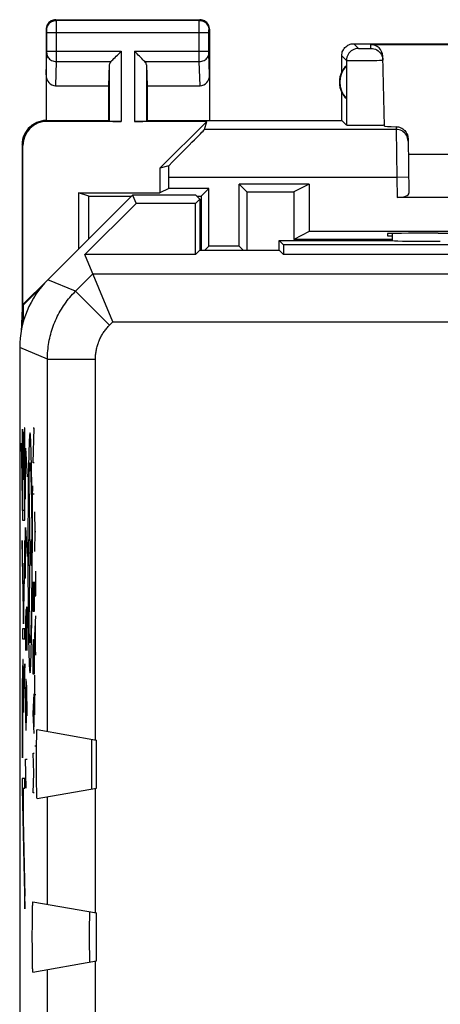
# Model space of a CAD drawing. Units: millimetres. Extents: x 129.5 to 151.8, y 81.1 to 130.1.
# Drawn here: x 129.5 to 138.2, y 109.6 to 130.1 of the extents above; entities that cross this region are included whole.
import ezdxf

# ---------------------------------------------------------------- set-up
doc = ezdxf.new("R2010")
doc.units = ezdxf.units.MM
doc.header["$LTSCALE"] = 16.335
doc.layers.get('0').update_dxf_attribs({"linetype": 'CONTINUOUS'})
for name, color, linetype in [('ASSI', 7, 'CONTINUOUS'), ('DRAFT', 7, 'CONTINUOUS'), ('RACCORDO', 7, 'CONTINUOUS')]:
    doc.layers.add(name, color=color, linetype=linetype)

msp = doc.modelspace()

# ---------------------------------------------------------------- linework, layer by layer
at = {"color": 253, "linetype": 'CONTINUOUS'}
for p, q in [((130.24, 130.104), (130.227, 130.117)), ((133.214, 130.104), (130.24, 130.104)), ((130.241, 130.092), (130.241, 130.099)), ((130.241, 130.066), (130.241, 130.092)), ((130.241, 129.916), (130.241, 130.066)), ((133.213, 129.866), (133.214, 130.017)), ((133.214, 130.104), (133.227, 130.117)), ((133.214, 130.017), (133.214, 130.08)), ((130.041, 129.904), (130.027, 129.917)), ((130.041, 129.895), (130.041, 129.898)), ((130.041, 129.891), (130.041, 129.895)), ((130.041, 129.885), (130.041, 129.891)), ((130.041, 129.875), (130.041, 129.885)), ((130.041, 129.862), (130.041, 129.875)), ((130.041, 129.456), (130.041, 129.862)), ((130.041, 129.854), (133.413, 129.854)), ((130.241, 129.28), (130.241, 129.916)), ((133.213, 129.358), (133.213, 129.866)), ((133.413, 129.88), (133.414, 129.887)), ((133.413, 129.869), (133.413, 129.88)), ((133.413, 129.857), (133.413, 129.869)), ((133.413, 129.451), (133.413, 129.857)), ((133.414, 129.904), (133.427, 129.917)), ((133.414, 129.887), (133.414, 129.893)), ((136.427, 129.617), (136.526, 129.519)), ((136.782, 129.519), (136.779, 129.601)), ((130.027, 128.969), (130.041, 129.422)), ((130.041, 129.462), (131.59, 129.462)), ((130.041, 129.445), (130.041, 129.456)), ((130.041, 129.434), (130.041, 129.445)), ((131.59, 129.462), (131.59, 128)), ((131.864, 129.462), (131.864, 128)), ((131.864, 129.462), (133.413, 129.462)), ((133.413, 129.439), (133.413, 129.451)), ((133.414, 129.43), (133.413, 129.439)), ((133.414, 129.425), (133.414, 129.43)), ((133.414, 129.421), (133.414, 129.425)), ((133.427, 128.969), (133.414, 129.421)), ((136.58, 129.517), (136.603, 129.517)), ((136.603, 129.517), (136.642, 129.517)), ((136.642, 129.517), (136.681, 129.517)), ((136.681, 129.517), (136.718, 129.517)), ((136.718, 129.517), (136.74, 129.518)), ((136.74, 129.518), (136.758, 129.518)), ((130.226, 128.74), (130.241, 129.245)), ((130.241, 129.245), (130.241, 129.28)), ((130.241, 129.245), (131.374, 129.245)), ((131.341, 129.176), (131.341, 128.004)), ((132.081, 129.245), (133.214, 129.245)), ((132.114, 129.176), (132.114, 128.004)), ((133.214, 129.245), (133.213, 129.358)), ((133.229, 128.74), (133.214, 129.245)), ((136.177, 129.368), (136.276, 129.269)), ((136.276, 129.269), (136.275, 127.92)), ((136.404, 129.266), (136.504, 129.266)), ((136.504, 129.266), (136.618, 129.267)), ((136.618, 129.267), (136.735, 129.268)), ((136.735, 129.268), (136.844, 129.269)), ((136.844, 129.269), (136.908, 129.271)), ((136.908, 129.271), (136.96, 129.272)), ((130.045, 128), (130.027, 128.017)), ((137.307, 127.834), (133.324, 127.834)), ((137.306, 127.89), (137.307, 127.834)), ((137.307, 127.834), (137.32, 126.834)), ((129.545, 127.5), (129.527, 127.518)), ((137.32, 126.834), (132.578, 126.834)), ((137.57, 126.838), (137.32, 126.834)), ((137.32, 126.834), (137.327, 126.417)), ((129.532, 121.593), (129.532, 119.697)), ((129.535, 121.593), (129.532, 121.593)), ((129.535, 119.899), (129.535, 121.593)), ((129.579, 121.617), (129.579, 119.899)), ((129.582, 121.617), (129.579, 121.617)), ((129.582, 119.697), (129.582, 121.617)), ((129.758, 120.889), (129.781, 121.61)), ((129.781, 121.61), (129.758, 121.61)), ((129.556, 121.538), (129.556, 120.537)), ((129.559, 121.538), (129.556, 121.538)), ((129.559, 120.537), (129.559, 121.538)), ((129.514, 121.301), (129.514, 121.015)), ((129.527, 120.6), (129.514, 121.301)), ((129.601, 120.143), (129.601, 121.198)), ((129.601, 121.198), (129.634, 120.595)), ((129.514, 121.015), (129.527, 120.315)), ((129.703, 120.778), (129.705, 120.735)), ((129.781, 120.889), (129.758, 120.889)), ((129.527, 120.315), (129.527, 120.6)), ((129.672, 120.496), (129.674, 120.595)), ((129.674, 120.595), (129.677, 120.681)), ((129.677, 120.681), (129.679, 120.73)), ((129.705, 120.735), (129.707, 120.687)), ((129.707, 120.687), (129.709, 120.632)), ((129.709, 120.632), (129.711, 120.538)), ((129.556, 120.537), (129.559, 120.537)), ((129.692, 119.017), (129.672, 120.496)), ((129.711, 120.538), (129.713, 120.432)), ((129.713, 120.432), (129.716, 120.314)), ((129.741, 120.371), (129.739, 120.224)), ((129.742, 120.409), (129.741, 120.371)), ((129.716, 120.314), (129.717, 120.229)), ((129.739, 120.224), (129.737, 120.033)), ((129.781, 120.236), (129.758, 120.236)), ((129.608, 120.143), (129.601, 120.143)), ((129.737, 120.033), (129.736, 119.88)), ((129.579, 119.899), (129.535, 119.899)), ((129.736, 119.88), (129.736, 119.017)), ((129.801, 119.459), (129.792, 119.871)), ((129.532, 119.697), (129.582, 119.697)), ((129.601, 118.486), (129.601, 119.541)), ((129.601, 119.541), (129.634, 118.938)), ((129.792, 119.046), (129.801, 119.459)), ((129.801, 119.459), (129.814, 119.459)), ((129.531, 119.275), (129.531, 118.99)), ((129.557, 117.819), (129.531, 119.275)), ((129.582, 119.272), (129.557, 117.819)), ((129.582, 118.987), (129.582, 119.272)), ((129.66, 118.742), (129.66, 119.293)), ((129.724, 118.742), (129.724, 119.293)), ((129.531, 118.99), (129.557, 117.534)), ((129.557, 117.534), (129.582, 118.987)), ((129.66, 119.017), (129.724, 119.017)), ((129.672, 117.539), (129.692, 119.017)), ((129.814, 118.119), (129.814, 118.634)), ((129.608, 118.486), (129.601, 118.486)), ((129.758, 117.797), (129.758, 118.415)), ((129.781, 118.415), (129.781, 117.797)), ((129.768, 118.209), (129.768, 117.797)), ((129.792, 118.119), (129.814, 118.119)), ((129.606, 117.833), (129.601, 117.582)), ((129.613, 117.833), (129.606, 117.833)), ((129.615, 117.582), (129.613, 117.833)), ((129.62, 117.884), (129.615, 117.582)), ((129.632, 117.884), (129.62, 117.884)), ((129.634, 117.733), (129.632, 117.884)), ((129.634, 116.98), (129.634, 117.733)), ((129.717, 117.806), (129.715, 117.681)), ((129.781, 117.797), (129.758, 117.797)), ((129.792, 117.294), (129.814, 117.707)), ((129.601, 117.582), (129.601, 116.98)), ((129.615, 117.582), (129.615, 117.281)), ((129.674, 117.44), (129.672, 117.539)), ((129.713, 117.566), (129.71, 117.464)), ((129.715, 117.681), (129.713, 117.566)), ((129.808, 117.019), (129.808, 117.569)), ((129.532, 117.43), (129.532, 117.228)), ((129.582, 117.43), (129.532, 117.43)), ((129.582, 117.228), (129.582, 117.43)), ((129.677, 117.354), (129.674, 117.44)), ((129.679, 117.305), (129.677, 117.354)), ((129.681, 117.262), (129.679, 117.305)), ((129.708, 117.375), (129.706, 117.323)), ((129.71, 117.464), (129.708, 117.375)), ((129.814, 116.882), (129.792, 117.294)), ((129.532, 117.228), (129.582, 117.228)), ((129.758, 117.007), (129.762, 117.213)), ((129.762, 117.213), (129.778, 117.213)), ((129.778, 117.213), (129.781, 117.007)), ((129.758, 116.491), (129.758, 117.007)), ((129.781, 117.007), (129.781, 116.491)), ((129.538, 116.661), (129.537, 116.606)), ((129.539, 116.693), (129.538, 116.661)), ((129.539, 116.721), (129.539, 116.693)), ((129.551, 116.711), (129.55, 116.738)), ((129.552, 116.68), (129.551, 116.711)), ((129.554, 116.625), (129.552, 116.68)), ((129.582, 116.704), (129.559, 116.017)), ((129.582, 116.476), (129.582, 116.704)), ((129.535, 116.522), (129.534, 116.39)), ((129.537, 116.606), (129.535, 116.522)), ((129.539, 116.48), (129.54, 116.517)), ((129.539, 116.436), (129.539, 116.48)), ((129.549, 116.552), (129.55, 116.532)), ((129.55, 116.532), (129.55, 116.509)), ((129.55, 116.509), (129.551, 116.468)), ((129.551, 116.468), (129.553, 116.403)), ((129.555, 116.561), (129.554, 116.625)), ((129.556, 116.463), (129.555, 116.561)), ((129.556, 115.689), (129.582, 116.476)), ((129.558, 116.292), (129.556, 116.463)), ((129.781, 116.491), (129.758, 116.491)), ((129.792, 115.645), (129.792, 116.47)), ((129.534, 116.39), (129.532, 116.177)), ((129.536, 116.176), (129.537, 116.286)), ((129.537, 116.286), (129.538, 116.368)), ((129.538, 116.368), (129.539, 116.436)), ((129.553, 116.403), (129.554, 116.327)), ((129.606, 116.377), (129.601, 116.076)), ((129.615, 116.377), (129.606, 116.377)), ((129.625, 116.226), (129.615, 116.377)), ((129.62, 115.624), (129.62, 116.277)), ((129.532, 116.177), (129.532, 114.749)), ((129.535, 116.039), (129.536, 116.176)), ((129.555, 116.213), (129.556, 116.086)), ((129.556, 116.086), (129.556, 115.943)), ((129.601, 116.076), (129.601, 115.624)), ((129.634, 115.624), (129.625, 116.226)), ((129.758, 115.667), (129.781, 116.079)), ((129.814, 116.057), (129.792, 116.057)), ((129.535, 114.749), (129.535, 116.039)), ((129.556, 115.943), (129.556, 115.689)), ((129.775, 115.392), (129.775, 115.941)), ((129.781, 115.254), (129.758, 115.667)), ((129.601, 115.624), (129.606, 115.323)), ((129.615, 115.323), (129.62, 115.624)), ((129.606, 115.323), (129.615, 115.323)), ((129.771, 114.43), (129.758, 114.842)), ((129.758, 114.842), (129.781, 114.842)), ((129.814, 114.992), (129.792, 114.992)), ((129.532, 114.749), (129.535, 114.749)), ((129.611, 114.117), (129.601, 114.72)), ((129.601, 114.72), (129.634, 114.72)), ((129.758, 114.017), (129.771, 114.43)), ((129.531, 114.318), (129.531, 114.111)), ((129.582, 114.318), (129.531, 114.318)), ((129.582, 114.116), (129.582, 114.318)), ((129.531, 114.111), (129.582, 111.604)), ((129.537, 114.116), (129.582, 111.87)), ((129.537, 114.116), (129.556, 114.116)), ((129.556, 113.395), (129.556, 114.116)), ((129.559, 113.395), (129.559, 114.116)), ((129.559, 114.116), (129.582, 114.116)), ((129.781, 114.017), (129.758, 114.017)), ((129.556, 113.395), (129.559, 113.395)), ((129.582, 111.604), (129.582, 111.87))]:
    msp.add_line(p, q, dxfattribs=at)
at = {"color": 7, "linetype": 'CONTINUOUS'}
for p, q in [((130.227, 130.117), (133.227, 130.117)), ((130.027, 129.917), (130.027, 128.017)), ((133.427, 129.917), (133.427, 128.017)), ((136.427, 129.617), (139.577, 129.617)), ((136.779, 129.601), (139.561, 129.601)), ((131.341, 129.176), (131.327, 128.74)), ((132.114, 129.176), (132.127, 128.74)), ((136.177, 129.035), (136.177, 129.368)), ((137.068, 127.901), (137.029, 129.357)), ((136.273, 129.157), (136.273, 128.478)), ((130.226, 128.74), (131.327, 128.74)), ((131.327, 128.74), (131.327, 128.017)), ((132.127, 128.74), (132.127, 128.017)), ((132.127, 128.74), (133.229, 128.74)), ((136.177, 128.017), (136.177, 128.6)), ((130.027, 128.017), (131.327, 128.017)), ((131.59, 128), (130.045, 128)), ((131.327, 128.017), (131.341, 128.004)), ((133.372, 128), (131.864, 128)), ((132.127, 128.017), (132.114, 128.004)), ((132.127, 128.017), (136.177, 128.017)), ((133.372, 128), (132.395, 127.023)), ((133.324, 127.834), (133.372, 128)), ((136.177, 128.017), (136.275, 127.92)), ((136.476, 127.914), (136.409, 127.914)), ((136.553, 127.913), (136.476, 127.914)), ((136.634, 127.913), (136.553, 127.913)), ((136.716, 127.913), (136.634, 127.913)), ((136.797, 127.913), (136.716, 127.913)), ((136.873, 127.914), (136.797, 127.913)), ((136.939, 127.915), (136.873, 127.914)), ((136.993, 127.916), (136.939, 127.915)), ((137.556, 127.641), (137.576, 126.508)), ((129.527, 127.518), (129.527, 124.117)), ((129.545, 124.185), (129.545, 127.5)), ((137.562, 127.317), (143.693, 127.317)), ((132.578, 127.076), (132.395, 127.023)), ((132.395, 127.023), (132.395, 126.513)), ((132.578, 126.605), (132.578, 126.834)), ((130.702, 126.513), (130.702, 125.342)), ((130.915, 126.442), (130.702, 126.513)), ((130.702, 126.513), (132.395, 126.513)), ((132.578, 126.605), (132.395, 126.513)), ((133.415, 126.605), (132.578, 126.605)), ((133.251, 126.441), (133.415, 126.605)), ((133.415, 125.405), (133.415, 126.605)), ((134.04, 125.405), (134.04, 126.692)), ((134.04, 126.692), (134.202, 126.53)), ((135.502, 126.692), (134.04, 126.692)), ((134.202, 126.53), (134.202, 125.317)), ((134.202, 126.53), (135.178, 126.53)), ((135.178, 126.53), (135.177, 125.542)), ((135.502, 126.692), (135.178, 126.53)), ((135.502, 126.692), (135.502, 125.705)), ((130.916, 125.556), (130.915, 126.442)), ((130.915, 126.442), (131.801, 126.442)), ((133.168, 126.441), (133.251, 126.441)), ((133.251, 126.441), (133.25, 125.317)), ((143.927, 126.417), (137.327, 126.417)), ((135.502, 125.705), (135.177, 125.542)), ((145.753, 125.705), (135.502, 125.705)), ((137.227, 125.542), (135.177, 125.542)), ((137.126, 125.662), (137.127, 125.617)), ((137.127, 125.617), (137.227, 125.617)), ((138.186, 125.671), (138.126, 125.671)), ((133.327, 125.317), (133.415, 125.405)), ((134.04, 125.405), (133.415, 125.405)), ((134.127, 125.317), (134.04, 125.405)), ((130.063, 124.703), (129.545, 124.185)), ((129.938, 124.565), (129.554, 124.181)), ((129.527, 124.117), (129.505, 123.619)), ((129.527, 124.117), (129.538, 123.776)), ((129.554, 124.181), (129.545, 124.185)), ((129.554, 123.835), (129.554, 124.181)), ((129.555, 117.658), (129.559, 117.663)), ((131.077, 114.117), (131.077, 115.117)), ((131.077, 110.517), (131.077, 111.517))]:
    msp.add_line(p, q, dxfattribs=at)
for points in [[(130.227, 130.117), (130.201, 130.116), (130.176, 130.111), (130.151, 130.102), (130.127, 130.091), (130.106, 130.076), (130.086, 130.059), (130.069, 130.039), (130.054, 130.017), (130.043, 129.994), (130.034, 129.969), (130.029, 129.944), (130.027, 129.917)], [(133.427, 129.917), (133.426, 129.944), (133.421, 129.969), (133.412, 129.994), (133.401, 130.017), (133.386, 130.039), (133.369, 130.059), (133.349, 130.076), (133.327, 130.091), (133.304, 130.102), (133.279, 130.111), (133.253, 130.116), (133.227, 130.117)], [(136.177, 129.368), (136.179, 129.393), (136.183, 129.419), (136.189, 129.445), (136.199, 129.469), (136.211, 129.493), (136.225, 129.515), (136.242, 129.535), (136.26, 129.553), (136.28, 129.569), (136.302, 129.584), (136.326, 129.596), (136.35, 129.605), (136.376, 129.612), (136.401, 129.616), (136.427, 129.617)], [(131.374, 129.245), (131.392, 129.265), (131.413, 129.285), (131.436, 129.307), (131.46, 129.331), (131.485, 129.357), (131.511, 129.382), (131.537, 129.408), (131.564, 129.435), (131.59, 129.462)], [(132.081, 129.245), (132.061, 129.264), (132.041, 129.285), (132.019, 129.307), (131.995, 129.332), (131.969, 129.357), (131.944, 129.382), (131.918, 129.409), (131.891, 129.435), (131.864, 129.462)], [(136.782, 129.519), (136.814, 129.517), (136.845, 129.511), (136.876, 129.501), (136.905, 129.487), (136.932, 129.469), (136.956, 129.448), (136.978, 129.424), (136.996, 129.398), (137.011, 129.369), (137.022, 129.339), (137.029, 129.308), (137.032, 129.276)], [(130.027, 128.017), (129.975, 128.015), (129.924, 128.007), (129.873, 127.993), (129.824, 127.974), (129.777, 127.95), (129.733, 127.921), (129.692, 127.889), (129.656, 127.852), (129.623, 127.812), (129.595, 127.768), (129.571, 127.721), (129.552, 127.672), (129.538, 127.621), (129.53, 127.569), (129.527, 127.518)], [(136.409, 127.914), (136.353, 127.916), (136.331, 127.916), (136.311, 127.917), (136.296, 127.917), (136.285, 127.918), (136.278, 127.919), (136.275, 127.92)], [(137.034, 127.917), (137.015, 127.916), (136.993, 127.916)], [(137.067, 127.92), (137.065, 127.919), (137.059, 127.918), (137.049, 127.918), (137.034, 127.917)], [(137.306, 127.89), (137.331, 127.888), (137.356, 127.884), (137.38, 127.877), (137.404, 127.868), (137.427, 127.856), (137.449, 127.843), (137.469, 127.827), (137.488, 127.808), (137.505, 127.788), (137.52, 127.766), (137.532, 127.742), (137.543, 127.717), (137.55, 127.692), (137.554, 127.667), (137.556, 127.641)]]:
    msp.add_lwpolyline(points, dxfattribs=at)
at = {"color": 253, "linetype": 'CONTINUOUS'}
for points in [[(130.041, 129.904), (130.042, 129.93), (130.047, 129.956), (130.056, 129.981), (130.067, 130.004), (130.082, 130.026), (130.099, 130.046), (130.119, 130.063), (130.141, 130.077), (130.164, 130.089), (130.189, 130.097), (130.214, 130.103), (130.24, 130.104)], [(130.241, 130.099), (130.241, 130.102), (130.241, 130.104), (130.24, 130.104)], [(133.214, 130.08), (133.214, 130.096), (133.214, 130.099), (133.214, 130.102), (133.214, 130.104), (133.214, 130.104)], [(133.214, 130.104), (133.24, 130.103), (133.266, 130.097), (133.291, 130.089), (133.314, 130.077), (133.336, 130.063), (133.356, 130.046), (133.373, 130.026), (133.387, 130.004), (133.399, 129.981), (133.407, 129.956), (133.412, 129.93), (133.414, 129.904)], [(130.041, 129.898), (130.041, 129.9), (130.041, 129.901), (130.041, 129.902), (130.041, 129.903), (130.041, 129.903), (130.041, 129.904), (130.041, 129.904), (130.041, 129.904)], [(133.414, 129.893), (133.414, 129.897), (133.414, 129.898), (133.414, 129.9), (133.414, 129.901), (133.414, 129.902), (133.414, 129.903), (133.414, 129.903), (133.414, 129.904), (133.414, 129.904), (133.414, 129.904)], [(130.041, 129.422), (130.041, 129.426), (130.041, 129.434)], [(130.041, 129.418), (130.043, 129.396), (130.048, 129.374), (130.057, 129.353), (130.068, 129.332), (130.083, 129.314), (130.1, 129.297), (130.12, 129.282), (130.141, 129.269), (130.165, 129.259), (130.189, 129.252), (130.215, 129.247), (130.241, 129.245)], [(133.214, 129.245), (133.24, 129.247), (133.265, 129.252), (133.29, 129.259), (133.313, 129.269), (133.335, 129.282), (133.355, 129.297), (133.372, 129.314), (133.386, 129.332), (133.398, 129.353), (133.407, 129.374), (133.412, 129.396), (133.414, 129.418)], [(136.526, 129.519), (136.493, 129.517), (136.461, 129.511), (136.43, 129.5), (136.401, 129.486), (136.373, 129.468), (136.349, 129.446), (136.327, 129.421), (136.309, 129.394), (136.295, 129.365), (136.284, 129.334), (136.278, 129.302), (136.276, 129.269)], [(136.526, 129.519), (136.527, 129.519), (136.529, 129.519), (136.532, 129.519), (136.537, 129.518), (136.544, 129.518), (136.551, 129.518), (136.56, 129.518), (136.58, 129.517)], [(136.758, 129.518), (136.765, 129.518), (136.771, 129.518), (136.776, 129.519), (136.779, 129.519), (136.781, 129.519), (136.782, 129.519)], [(136.276, 129.269), (136.278, 129.269), (136.285, 129.268), (136.296, 129.268), (136.311, 129.267), (136.329, 129.267), (136.351, 129.267), (136.404, 129.266)], [(136.96, 129.272), (136.981, 129.273), (136.999, 129.273), (137.013, 129.274), (137.023, 129.275), (137.03, 129.275), (137.032, 129.276)], [(137.557, 127.588), (137.554, 127.621), (137.547, 127.652), (137.537, 127.683), (137.522, 127.711), (137.504, 127.738), (137.482, 127.762), (137.458, 127.783), (137.431, 127.801), (137.402, 127.815), (137.371, 127.826), (137.339, 127.832), (137.307, 127.834)], [(129.692, 121.517), (129.684, 121.469), (129.675, 121.328), (129.668, 121.099), (129.661, 120.785), (129.656, 120.408), (129.652, 119.978), (129.649, 119.512), (129.648, 119.017), (129.649, 118.532), (129.652, 118.065), (129.656, 117.634), (129.661, 117.25), (129.668, 116.94), (129.675, 116.71), (129.683, 116.567), (129.692, 116.518)], [(129.692, 116.518), (129.701, 116.566), (129.709, 116.707), (129.716, 116.936), (129.723, 117.25), (129.728, 117.627), (129.732, 118.057), (129.735, 118.523), (129.736, 119.017), (129.735, 119.503), (129.732, 119.97), (129.728, 120.401), (129.723, 120.785), (129.716, 121.095), (129.709, 121.325), (129.701, 121.468), (129.692, 121.517)], [(129.679, 120.73), (129.681, 120.773), (129.682, 120.792), (129.683, 120.81), (129.684, 120.825), (129.685, 120.839), (129.685, 120.852), (129.686, 120.862), (129.687, 120.871), (129.688, 120.878), (129.689, 120.884), (129.69, 120.887), (129.691, 120.889), (129.692, 120.889), (129.693, 120.888), (129.694, 120.885), (129.695, 120.88), (129.696, 120.873), (129.697, 120.864), (129.698, 120.854), (129.699, 120.842), (129.7, 120.829), (129.701, 120.813), (129.702, 120.796), (129.703, 120.778)], [(129.706, 117.323), (129.704, 117.278), (129.703, 117.257), (129.702, 117.239), (129.701, 117.222), (129.7, 117.206), (129.699, 117.193), (129.698, 117.181), (129.697, 117.171), (129.696, 117.162), (129.695, 117.155), (129.694, 117.15), (129.693, 117.147), (129.692, 117.145), (129.691, 117.146), (129.69, 117.148), (129.689, 117.151), (129.688, 117.157), (129.687, 117.164), (129.686, 117.173), (129.685, 117.183), (129.685, 117.196), (129.684, 117.21), (129.683, 117.225), (129.682, 117.243), (129.681, 117.262)], [(129.55, 116.738), (129.55, 116.749), (129.549, 116.76), (129.549, 116.769), (129.548, 116.777), (129.548, 116.783), (129.547, 116.788), (129.547, 116.792), (129.546, 116.795), (129.545, 116.796), (129.545, 116.796), (129.544, 116.795), (129.544, 116.792), (129.543, 116.789), (129.543, 116.784), (129.542, 116.778), (129.542, 116.771), (129.541, 116.763), (129.541, 116.754), (129.54, 116.744), (129.539, 116.721)], [(129.54, 116.517), (129.541, 116.539), (129.541, 116.548), (129.542, 116.557), (129.542, 116.565), (129.542, 116.573), (129.543, 116.579), (129.543, 116.584), (129.544, 116.588), (129.544, 116.591), (129.544, 116.593), (129.545, 116.594), (129.545, 116.594), (129.546, 116.594), (129.546, 116.592), (129.547, 116.589), (129.547, 116.585), (129.547, 116.58), (129.548, 116.574), (129.548, 116.568), (129.549, 116.56), (129.549, 116.552)], [(129.554, 116.327), (129.555, 116.236), (129.555, 116.213)], [(129.559, 116.017), (129.559, 116.053), (129.558, 116.292)]]:
    msp.add_lwpolyline(points, dxfattribs=at)
at = {"color": 7, "linetype": 'CONTINUOUS'}
for radius, start, end in [(0.5, 154.1581, 205.8419), (0.49, 136.2077, 223.7923)]:
    msp.add_arc((136.627, 128.817), radius, start, end, dxfattribs=at)
for centre, major_axis, ratio, start_param, end_param in [((136.779, 129.351), (-0.004, 0.25), 0.99939, -1.560976, -0.016356), ((131.59, 129.173), (0.25, 0), 0.57735, 2.617994, 3.124139), ((131.864, 129.173), (0.25, 0), 0.57735, 0.017453, 0.523599), ((130.227, 128.971), (0.007, 0.231), 0.865926, -4.677489, -3.115419), ((133.227, 128.971), (-0.007, 0.231), 0.865926, -3.167766, -1.605696), ((136.581, 128.817), (0.46, 0), 0.994988, 2.305328, 2.644816), ((136.581, 128.817), (0.46, 0), 0.994988, -2.644816, -2.305328), ((130.045, 127.5), (0.354, -0.354), 0.999695, 2.356347, 3.926839), ((131.59, 128.004), (0.25, 0), 0.017455, -3.124139, -1.570796), ((131.864, 128.004), (0.25, 0), 0.017455, -1.570796, -0.017453), ((132.323, 126.834), (1, 1), 0.006171, -1.320114, -0.011282), ((138.068, 127.901), (1, 0), 0.017447, -3.141136, -2.436662), ((132.561, 126.834), (0, 1), 0.017455, -1.570796, -1.326285), ((137.326, 126.508), (0.25, -0.001), 0.363898, -1.563475, 0.007322), ((138.127, 125.662), (1, 0), 0.008729, 1.57171, 3.141821), ((140.627, 125.8), (14.995, 0), 0.008727, -1.734322, -1.40727)]:
    msp.add_ellipse(centre, major_axis=major_axis, ratio=ratio, start_param=start_param, end_param=end_param, dxfattribs=at)
at = {"layer": 'ASSI', "color": 7, "linetype": 'CONTINUOUS'}
for p, q in [((131.827, 126.467), (130.063, 124.703)), ((131.827, 126.467), (131.9, 126.293)), ((133.142, 126.467), (131.827, 126.467)), ((133.227, 126.382), (133.138, 126.293)), ((133.142, 126.467), (133.227, 126.382)), ((133.227, 126.382), (133.227, 125.317)), ((130.835, 125.228), (131.9, 126.293)), ((133.138, 126.293), (131.9, 126.293)), ((133.138, 125.228), (133.138, 126.293)), ((134.877, 125.317), (134.877, 125.517)), ((134.966, 125.428), (134.877, 125.517)), ((134.877, 125.517), (137.234, 125.517)), ((137.227, 125.666), (137.227, 125.515)), ((133.227, 125.317), (133.138, 125.228)), ((133.227, 125.317), (134.877, 125.317)), ((134.877, 125.317), (134.966, 125.228)), ((134.966, 125.428), (134.966, 125.228)), ((146.288, 125.428), (134.966, 125.428)), ((131.416, 123.827), (130.835, 125.228)), ((133.138, 125.228), (130.835, 125.228)), ((146.288, 125.228), (134.966, 125.228)), ((129.477, 123.289), (129.477, 87.946)), ((129.832, 115.203), (129.833, 115.239)), ((129.833, 115.26), (129.834, 115.279)), ((129.833, 115.239), (129.833, 115.26)), ((129.839, 115.336), (131.077, 115.117)), ((129.828, 114.994), (129.829, 115.084)), ((129.831, 115.162), (129.832, 115.203)), ((130.971, 115.066), (130.97, 115.006)), ((130.971, 115.108), (130.971, 115.089)), ((130.971, 115.089), (130.971, 115.066)), ((131.077, 114.117), (131.077, 115.117)), ((129.827, 114.896), (129.828, 114.994)), ((129.827, 114.792), (129.827, 114.896)), ((130.969, 114.89), (130.968, 114.668)), ((130.97, 115.006), (130.969, 114.89)), ((129.826, 114.683), (129.827, 114.792)), ((129.826, 114.573), (129.826, 114.683)), ((130.968, 114.668), (130.969, 114.42)), ((129.827, 114.465), (129.826, 114.573)), ((129.827, 114.359), (129.827, 114.465)), ((130.969, 114.42), (130.969, 114.264)), ((129.828, 114.26), (129.827, 114.359)), ((129.829, 114.168), (129.828, 114.26)), ((130.969, 114.264), (130.97, 114.187)), ((129.831, 114.088), (129.829, 114.168)), ((129.832, 114.032), (129.831, 114.088)), ((129.833, 113.996), (129.832, 114.032)), ((129.833, 113.975), (129.833, 113.996)), ((129.839, 113.899), (131.077, 114.117)), ((130.97, 114.187), (130.971, 114.153)), ((130.971, 114.153), (130.971, 114.133)), ((130.971, 114.133), (130.972, 114.122)), ((130.972, 114.122), (130.972, 114.113)), ((129.834, 113.956), (129.833, 113.975)), ((129.835, 113.94), (129.834, 113.956)), ((129.752, 111.751), (131.077, 111.517)), ((129.742, 111.507), (129.743, 111.554)), ((129.743, 111.554), (129.744, 111.61)), ((129.744, 111.61), (129.745, 111.647)), ((129.745, 111.647), (129.746, 111.668)), ((129.746, 111.668), (129.747, 111.688)), ((129.74, 111.325), (129.741, 111.42)), ((129.741, 111.42), (129.742, 111.507)), ((130.926, 111.412), (130.925, 111.294)), ((130.927, 111.472), (130.926, 111.412)), ((130.928, 111.515), (130.927, 111.496)), ((130.927, 111.496), (130.927, 111.472)), ((131.077, 110.517), (131.077, 111.517)), ((129.739, 111.094), (129.74, 111.222)), ((129.74, 111.222), (129.74, 111.325)), ((130.925, 111.294), (130.925, 111.069)), ((129.739, 110.963), (129.739, 111.094)), ((129.74, 110.834), (129.739, 110.963)), ((130.925, 111.069), (130.925, 110.817)), ((129.74, 110.73), (129.74, 110.834)), ((129.741, 110.633), (129.74, 110.73)), ((130.925, 110.817), (130.926, 110.659)), ((129.742, 110.544), (129.741, 110.633)), ((129.744, 110.466), (129.742, 110.544)), ((129.752, 110.284), (131.077, 110.517)), ((130.926, 110.659), (130.927, 110.581)), ((130.927, 110.581), (130.927, 110.546)), ((130.927, 110.546), (130.928, 110.525)), ((130.928, 110.525), (130.928, 110.514)), ((130.928, 110.514), (130.928, 110.505)), ((129.745, 110.412), (129.744, 110.466)), ((129.746, 110.377), (129.745, 110.412)), ((129.746, 110.357), (129.746, 110.377)), ((129.747, 110.339), (129.746, 110.357)), ((129.748, 110.323), (129.747, 110.339))]:
    msp.add_line(p, q, dxfattribs=at)
at = {"layer": 'ASSI', "color": 253, "linetype": 'CONTINUOUS'}
for p, q in [((130.639, 124.464), (130.063, 124.703)), ((130.639, 124.464), (131.002, 124.827)), ((131.002, 124.827), (141.95, 124.827)), ((130.639, 124.464), (131.346, 123.757)), ((131.346, 123.757), (131.416, 123.827)), ((131.416, 123.827), (142.325, 123.827)), ((130.054, 123.05), (129.477, 123.289)), ((130.054, 115.298), (130.054, 123.05)), ((130.054, 123.05), (131.054, 123.05)), ((131.054, 115.122), (131.054, 123.05)), ((131.054, 111.522), (131.054, 114.113)), ((130.054, 111.698), (130.054, 113.937)), ((131.054, 107.922), (131.054, 110.513)), ((130.054, 108.098), (130.054, 110.337))]:
    msp.add_line(p, q, dxfattribs=at)
for points in [[(130.054, 123.05), (130.054, 123.094), (130.056, 123.138), (130.058, 123.181), (130.061, 123.225), (130.066, 123.268), (130.071, 123.311), (130.077, 123.355), (130.084, 123.398), (130.092, 123.441), (130.101, 123.483), (130.111, 123.526), (130.122, 123.568), (130.134, 123.61), (130.146, 123.652), (130.16, 123.693), (130.174, 123.734), (130.19, 123.775), (130.206, 123.816), (130.223, 123.856), (130.241, 123.896), (130.26, 123.935), (130.28, 123.974), (130.3, 124.012), (130.322, 124.05), (130.344, 124.088), (130.367, 124.125), (130.391, 124.161), (130.415, 124.197), (130.441, 124.233), (130.467, 124.268), (130.494, 124.302), (130.522, 124.336), (130.55, 124.369), (130.579, 124.401), (130.609, 124.433), (130.639, 124.464)], [(131.054, 123.05), (131.054, 123.072), (131.054, 123.094), (131.056, 123.116), (131.057, 123.138), (131.059, 123.159), (131.062, 123.181), (131.065, 123.203), (131.069, 123.224), (131.073, 123.246), (131.077, 123.267), (131.082, 123.288), (131.088, 123.309), (131.093, 123.33), (131.1, 123.351), (131.107, 123.372), (131.114, 123.392), (131.121, 123.413), (131.13, 123.433), (131.138, 123.453), (131.147, 123.473), (131.157, 123.493), (131.166, 123.512), (131.177, 123.531), (131.187, 123.55), (131.199, 123.569), (131.21, 123.588), (131.222, 123.606), (131.234, 123.624), (131.247, 123.642), (131.26, 123.659), (131.274, 123.676), (131.287, 123.693), (131.302, 123.71), (131.316, 123.726), (131.331, 123.742), (131.346, 123.757)]]:
    msp.add_lwpolyline(points, dxfattribs=at)
at = {"layer": 'ASSI', "color": 7, "linetype": 'CONTINUOUS'}
for points in [[(129.834, 115.279), (129.835, 115.295), (129.835, 115.302), (129.836, 115.308), (129.836, 115.314), (129.836, 115.319), (129.837, 115.324), (129.837, 115.327), (129.838, 115.331), (129.838, 115.333), (129.838, 115.335), (129.839, 115.336), (129.839, 115.336)], [(129.829, 115.084), (129.831, 115.147), (129.831, 115.162)], [(130.973, 115.136), (130.973, 115.136), (130.973, 115.135), (130.972, 115.133), (130.972, 115.131), (130.972, 115.129), (130.972, 115.126), (130.972, 115.122), (130.972, 115.118), (130.971, 115.108)], [(130.972, 114.113), (130.972, 114.109), (130.972, 114.106), (130.972, 114.103), (130.972, 114.102), (130.973, 114.1), (130.973, 114.099), (130.973, 114.099)], [(129.839, 113.899), (129.839, 113.899), (129.838, 113.9), (129.838, 113.902), (129.838, 113.904), (129.837, 113.907), (129.837, 113.911), (129.836, 113.916), (129.836, 113.921), (129.836, 113.926), (129.835, 113.933), (129.835, 113.94)], [(129.747, 111.688), (129.748, 111.704), (129.748, 111.712), (129.748, 111.719), (129.749, 111.725), (129.749, 111.73), (129.749, 111.735), (129.75, 111.74), (129.75, 111.743), (129.751, 111.746), (129.751, 111.748), (129.751, 111.75), (129.752, 111.751), (129.752, 111.751)], [(130.929, 111.544), (130.929, 111.543), (130.929, 111.542), (130.929, 111.541), (130.929, 111.539), (130.929, 111.537), (130.928, 111.533), (130.928, 111.53), (130.928, 111.526), (130.928, 111.515)], [(129.752, 110.284), (129.752, 110.284), (129.751, 110.285), (129.751, 110.287), (129.751, 110.289), (129.75, 110.292), (129.75, 110.295), (129.749, 110.3), (129.749, 110.305), (129.749, 110.31), (129.748, 110.316), (129.748, 110.323)], [(130.928, 110.505), (130.928, 110.501), (130.929, 110.498), (130.929, 110.496), (130.929, 110.494), (130.929, 110.492), (130.929, 110.492), (130.929, 110.491)]]:
    msp.add_lwpolyline(points, dxfattribs=at)
for centre, major_axis, ratio, start_param, end_param in [((138.227, 125.52), (1, 0), 0.01767, -3.024921, -1.570796), ((131.478, 123.289), (1.848, -0.766), 0.999822, 2.748957, 3.534229)]:
    msp.add_ellipse(centre, major_axis=major_axis, ratio=ratio, start_param=start_param, end_param=end_param, dxfattribs=at)
at = {"layer": 'DRAFT', "color": 7, "linetype": 'CONTINUOUS'}
for p, q in [((131.827, 126.467), (131.9, 126.293)), ((133.142, 126.467), (131.827, 126.467)), ((133.227, 126.382), (133.138, 126.293)), ((133.142, 126.467), (133.227, 126.382)), ((133.227, 126.382), (133.227, 125.317)), ((130.835, 125.228), (131.9, 126.293)), ((133.138, 126.293), (131.9, 126.293)), ((133.138, 125.228), (133.138, 126.293)), ((134.877, 125.317), (134.877, 125.517)), ((134.966, 125.428), (134.877, 125.517)), ((133.227, 125.317), (133.138, 125.228)), ((133.227, 125.317), (134.877, 125.317)), ((134.877, 125.317), (134.966, 125.228)), ((134.966, 125.428), (134.966, 125.228)), ((146.288, 125.428), (134.966, 125.428)), ((133.138, 125.228), (130.835, 125.228)), ((146.288, 125.228), (134.966, 125.228))]:
    msp.add_line(p, q, dxfattribs=at)
at = {"layer": 'RACCORDO', "color": 7, "linetype": 'CONTINUOUS'}
for p, q in [((131.827, 126.467), (130.063, 124.703)), ((134.877, 125.517), (137.234, 125.517)), ((137.227, 125.666), (137.227, 125.517)), ((131.416, 123.827), (130.835, 125.228)), ((129.477, 123.289), (129.477, 87.946)), ((129.832, 115.203), (129.833, 115.239)), ((129.833, 115.26), (129.834, 115.279)), ((129.833, 115.239), (129.833, 115.26)), ((129.839, 115.336), (131.077, 115.117)), ((129.828, 114.994), (129.829, 115.084)), ((129.831, 115.162), (129.832, 115.203)), ((130.971, 115.066), (130.97, 115.006)), ((130.971, 115.108), (130.971, 115.089)), ((130.971, 115.089), (130.971, 115.066)), ((129.827, 114.896), (129.828, 114.994)), ((129.827, 114.792), (129.827, 114.896)), ((130.969, 114.89), (130.968, 114.668)), ((130.97, 115.006), (130.969, 114.89)), ((129.826, 114.683), (129.827, 114.792)), ((129.826, 114.573), (129.826, 114.683)), ((130.968, 114.668), (130.969, 114.42)), ((129.827, 114.465), (129.826, 114.573)), ((129.827, 114.359), (129.827, 114.465)), ((130.969, 114.42), (130.969, 114.264)), ((129.828, 114.26), (129.827, 114.359)), ((129.829, 114.168), (129.828, 114.26)), ((130.969, 114.264), (130.97, 114.187)), ((129.831, 114.088), (129.829, 114.168)), ((129.832, 114.032), (129.831, 114.088)), ((129.833, 113.996), (129.832, 114.032)), ((129.833, 113.975), (129.833, 113.996)), ((129.839, 113.899), (131.077, 114.117)), ((130.97, 114.187), (130.971, 114.153)), ((130.971, 114.153), (130.971, 114.133)), ((130.971, 114.133), (130.972, 114.122)), ((130.972, 114.122), (130.972, 114.113)), ((129.834, 113.956), (129.833, 113.975)), ((129.835, 113.94), (129.834, 113.956)), ((129.752, 111.751), (131.077, 111.517)), ((129.742, 111.507), (129.743, 111.554)), ((129.743, 111.554), (129.744, 111.61)), ((129.744, 111.61), (129.745, 111.647)), ((129.745, 111.647), (129.746, 111.668)), ((129.746, 111.668), (129.747, 111.688)), ((129.74, 111.325), (129.741, 111.42)), ((129.741, 111.42), (129.742, 111.507)), ((130.926, 111.412), (130.925, 111.294)), ((130.927, 111.472), (130.926, 111.412)), ((130.928, 111.515), (130.927, 111.496)), ((130.927, 111.496), (130.927, 111.472)), ((129.739, 111.094), (129.74, 111.222)), ((129.74, 111.222), (129.74, 111.325)), ((130.925, 111.294), (130.925, 111.069)), ((129.739, 110.963), (129.739, 111.094)), ((129.74, 110.834), (129.739, 110.963)), ((130.925, 111.069), (130.925, 110.817)), ((129.74, 110.73), (129.74, 110.834)), ((129.741, 110.633), (129.74, 110.73)), ((130.925, 110.817), (130.926, 110.659)), ((129.742, 110.544), (129.741, 110.633)), ((129.744, 110.466), (129.742, 110.544)), ((129.752, 110.284), (131.077, 110.517)), ((130.926, 110.659), (130.927, 110.581)), ((130.927, 110.581), (130.927, 110.546)), ((130.927, 110.546), (130.928, 110.525)), ((130.928, 110.525), (130.928, 110.514)), ((130.928, 110.514), (130.928, 110.505)), ((129.745, 110.412), (129.744, 110.466)), ((129.746, 110.377), (129.745, 110.412)), ((129.746, 110.357), (129.746, 110.377)), ((129.747, 110.339), (129.746, 110.357)), ((129.748, 110.323), (129.747, 110.339))]:
    msp.add_line(p, q, dxfattribs=at)
at = {"layer": 'RACCORDO', "color": 253, "linetype": 'CONTINUOUS'}
for p, q in [((130.639, 124.464), (130.063, 124.703)), ((130.639, 124.464), (131.002, 124.827)), ((131.002, 124.827), (141.95, 124.827)), ((130.639, 124.464), (131.346, 123.757)), ((131.346, 123.757), (131.416, 123.827)), ((131.416, 123.827), (142.325, 123.827)), ((130.054, 123.05), (129.477, 123.289)), ((130.054, 115.298), (130.054, 123.05)), ((130.054, 123.05), (131.054, 123.05)), ((131.054, 115.122), (131.054, 123.05)), ((131.054, 111.522), (131.054, 114.113)), ((130.054, 111.698), (130.054, 113.937)), ((131.054, 107.922), (131.054, 110.513)), ((130.054, 108.098), (130.054, 110.337))]:
    msp.add_line(p, q, dxfattribs=at)
for points in [[(130.054, 123.05), (130.054, 123.094), (130.056, 123.138), (130.058, 123.181), (130.061, 123.225), (130.066, 123.268), (130.071, 123.311), (130.077, 123.355), (130.084, 123.398), (130.092, 123.441), (130.101, 123.483), (130.111, 123.526), (130.122, 123.568), (130.134, 123.61), (130.146, 123.652), (130.16, 123.693), (130.174, 123.734), (130.19, 123.775), (130.206, 123.816), (130.223, 123.856), (130.241, 123.896), (130.26, 123.935), (130.28, 123.974), (130.3, 124.012), (130.322, 124.05), (130.344, 124.088), (130.367, 124.125), (130.391, 124.161), (130.415, 124.197), (130.441, 124.233), (130.467, 124.268), (130.494, 124.302), (130.522, 124.336), (130.55, 124.369), (130.579, 124.401), (130.609, 124.433), (130.639, 124.464)], [(131.054, 123.05), (131.054, 123.072), (131.054, 123.094), (131.056, 123.116), (131.057, 123.138), (131.059, 123.159), (131.062, 123.181), (131.065, 123.203), (131.069, 123.224), (131.073, 123.246), (131.077, 123.267), (131.082, 123.288), (131.088, 123.309), (131.093, 123.33), (131.1, 123.351), (131.107, 123.372), (131.114, 123.392), (131.121, 123.413), (131.13, 123.433), (131.138, 123.453), (131.147, 123.473), (131.157, 123.493), (131.166, 123.512), (131.177, 123.531), (131.187, 123.55), (131.199, 123.569), (131.21, 123.588), (131.222, 123.606), (131.234, 123.624), (131.247, 123.642), (131.26, 123.659), (131.274, 123.676), (131.287, 123.693), (131.302, 123.71), (131.316, 123.726), (131.331, 123.742), (131.346, 123.757)]]:
    msp.add_lwpolyline(points, dxfattribs=at)
at = {"layer": 'RACCORDO', "color": 7, "linetype": 'CONTINUOUS'}
for points in [[(129.834, 115.279), (129.835, 115.295), (129.835, 115.302), (129.836, 115.308), (129.836, 115.314), (129.836, 115.319), (129.837, 115.324), (129.837, 115.327), (129.838, 115.331), (129.838, 115.333), (129.838, 115.335), (129.839, 115.336), (129.839, 115.336)], [(129.829, 115.084), (129.831, 115.147), (129.831, 115.162)], [(130.973, 115.136), (130.973, 115.136), (130.973, 115.135), (130.972, 115.133), (130.972, 115.131), (130.972, 115.129), (130.972, 115.126), (130.972, 115.122), (130.972, 115.118), (130.971, 115.108)], [(130.972, 114.113), (130.972, 114.109), (130.972, 114.106), (130.972, 114.103), (130.972, 114.102), (130.973, 114.1), (130.973, 114.099), (130.973, 114.099)], [(129.839, 113.899), (129.839, 113.899), (129.838, 113.9), (129.838, 113.902), (129.838, 113.904), (129.837, 113.907), (129.837, 113.911), (129.836, 113.916), (129.836, 113.921), (129.836, 113.926), (129.835, 113.933), (129.835, 113.94)], [(129.747, 111.688), (129.748, 111.704), (129.748, 111.712), (129.748, 111.719), (129.749, 111.725), (129.749, 111.73), (129.749, 111.735), (129.75, 111.74), (129.75, 111.743), (129.751, 111.746), (129.751, 111.748), (129.751, 111.75), (129.752, 111.751), (129.752, 111.751)], [(130.929, 111.544), (130.929, 111.543), (130.929, 111.542), (130.929, 111.541), (130.929, 111.539), (130.929, 111.537), (130.928, 111.533), (130.928, 111.53), (130.928, 111.526), (130.928, 111.515)], [(129.752, 110.284), (129.752, 110.284), (129.751, 110.285), (129.751, 110.287), (129.751, 110.289), (129.75, 110.292), (129.75, 110.295), (129.749, 110.3), (129.749, 110.305), (129.749, 110.31), (129.748, 110.316), (129.748, 110.323)], [(130.928, 110.505), (130.928, 110.501), (130.929, 110.498), (130.929, 110.496), (130.929, 110.494), (130.929, 110.492), (130.929, 110.492), (130.929, 110.491)]]:
    msp.add_lwpolyline(points, dxfattribs=at)
for centre, major_axis, ratio, start_param, end_param in [((138.227, 125.52), (1, 0), 0.01767, -3.024921, -1.570796), ((131.478, 123.289), (1.848, -0.766), 0.999822, 2.748957, 3.534229)]:
    msp.add_ellipse(centre, major_axis=major_axis, ratio=ratio, start_param=start_param, end_param=end_param, dxfattribs=at)

doc.saveas('drawing.dxf')
